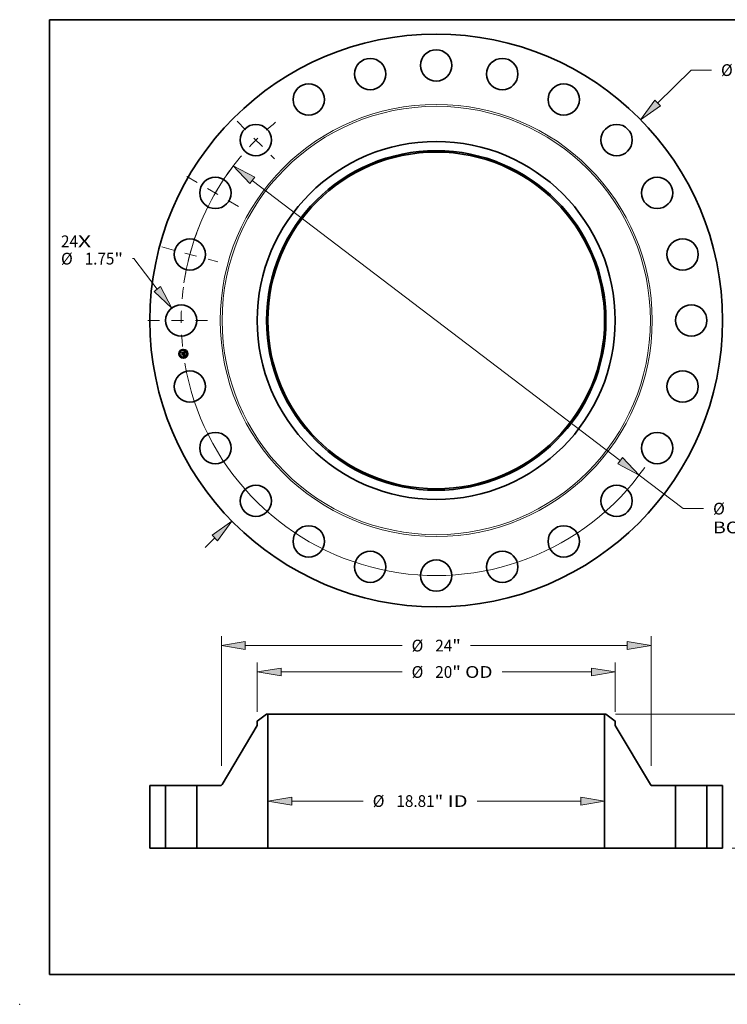
# Model space of a CAD drawing. Extents: x 0 to 10.8, y 0 to 8.2.
# Drawn here: x 0 to 5.9, y 0 to 8.2 of the extents above; entities that cross this region are included whole.
import ezdxf
from ezdxf.enums import TextEntityAlignment as Align

# ---------------------------------------------------------------- set-up
doc = ezdxf.new("R2010")
doc.units = 0
doc.header["$MEASUREMENT"] = 0
doc.linetypes.add('DASHDOT', pattern=[18.5, 12, -3, 0.5, -3])
doc.layers.get('0').update_dxf_attribs({"lineweight": 13})
doc.layers.add('1', color=7, linetype='Continuous', lineweight=13)
doc.styles.get("Standard").update_dxf_attribs({"font": 'isocp.shx'})

# ---------------------------------------------------------------- blocks, each defined once
blk = doc.blocks.new('BLOCK7')
at = {"color": 7, "lineweight": 13, "ltscale": 0.03937}
for s, height, p, p2 in [('24', 0.656168, (-20.96369, 4.09433), (-20.01547, 4.09433)), ('X', 0.65617, (-20.01547, 4.09433), (-19.28629, 4.09433))]:
    blk.add_text(s, height=height, dxfattribs=at).set_placement(p, p2, align=Align.FIT)
blk = doc.blocks.new('BLOCK8')
at = {"color": 7, "lineweight": 13, "ltscale": 0.03937}
for p, q in [((12.368172, 12.143809), (14.243394, 13.985013)), ((14.243394, 13.985013), (15.376727, 13.985013))]:
    blk.add_line(p, q, dxfattribs=at)
at = {"color": 7, "lineweight": 13, "ltscale": 0.019161}
blk.add_line((-12.915053, -12.680769), (-12.368172, -12.143809), dxfattribs=at)
at = {"color": 7, "lineweight": 13, "ltscale": 0.03937}
for points in [[(12.212485, 12.302373), (11.416787, 11.209682), (12.52386, 11.985245)], [(-12.212485, -12.302373), (-11.416787, -11.209682), (-12.52386, -11.985245)]]:
    blk.add_lwpolyline(points, close=True, dxfattribs=at)
for points in [[(12.212485, 12.302373), (11.416787, 11.209682), (12.212485, 12.302373), (12.52386, 11.985245)], [(-12.212485, -12.302373), (-11.416787, -11.209682), (-12.212485, -12.302373), (-12.52386, -11.985245)]]:
    blk.add_solid(points, dxfattribs=at)
for s, p, p2 in [('%%c', (15.910059, 13.656929), (16.566228, 13.656929)), ('32', (17.232895, 13.656929), (18.181115, 13.656929)), ('"', (18.181114, 13.656929), (18.662304, 13.656929))]:
    blk.add_text(s, height=0.656168, dxfattribs=at).set_placement(p, p2, align=Align.FIT)
blk = doc.blocks.new('BLOCK9')
at = {"color": 7, "lineweight": 13, "ltscale": 0.001999}
blk.add_line((-16.886992, 3.452582), (-16.966948, 3.452582), dxfattribs=at)
at = {"color": 7, "lineweight": 13, "ltscale": 0.03937}
blk.add_line((-15.590408, 1.754981), (-16.886992, 3.452582), dxfattribs=at)
blk.add_lwpolyline([(-15.767009, 1.620098), (-14.78111, 0.695376), (-15.413808, 1.889864)], close=True, dxfattribs=at)
blk.add_solid([(-15.767009, 1.620098), (-14.78111, 0.695376), (-15.767009, 1.620098), (-15.413808, 1.889864)], dxfattribs=at)
for s, p, p2 in [('%%c', (-20.96369, 3.124498), (-20.307523, 3.124498)), ('1.75', (-19.640856, 3.124498), (-17.981471, 3.124498)), ('"', (-17.981471, 3.124498), (-17.500281, 3.124498))]:
    blk.add_text(s, height=0.656168, dxfattribs=at).set_placement(p, p2, align=Align.FIT)
blk = doc.blocks.new('BLOCK10')
at = {"color": 7, "lineweight": 13, "ltscale": 0.03937}
for p, q in [((-10.275395, 7.826686), (10.275395, -7.826687)), ((11.336064, -8.63459), (13.801404, -10.51242)), ((13.801404, -10.51242), (14.934738, -10.51242))]:
    blk.add_line(p, q, dxfattribs=at)
for points in [[(-10.140745, 8.003464), (-11.336064, 8.63459), (-10.410046, 7.649909)], [(10.140745, -8.003464), (11.336064, -8.63459), (10.410046, -7.649909)]]:
    blk.add_lwpolyline(points, close=True, dxfattribs=at)
for start, end in [(140.593133, 170.374329), (189.625685, 324.8144)]:
    blk.add_arc((0, 0), 14.25, start, end, dxfattribs=at)
for points in [[(-10.140745, 8.003464), (-11.336064, 8.63459), (-10.140745, 8.003464), (-10.410046, 7.649909)], [(10.140745, -8.003464), (11.336064, -8.63459), (10.140745, -8.003464), (10.410046, -7.649909)]]:
    blk.add_solid(points, dxfattribs=at)
for s, p, p2 in [('%%c', (15.468071, -10.840505), (16.12424, -10.840505)), ('28.5', (16.790905, -10.840505), (18.45029, -10.840505)), ('"', (18.45029, -10.840505), (18.93148, -10.840505)), ('BOLT CIRCLE', (15.46807, -11.890373), (22.056301, -11.890373))]:
    blk.add_text(s, height=0.656168, dxfattribs=at).set_placement(p, p2, align=Align.FIT)
blk = doc.blocks.new('BLOCK11')
at = {"color": 7, "linetype": 'DASHDOT', "lineweight": 13, "ltscale": 0.03937}
blk.add_line((-16.119058, 0), (-12.380942, 0), dxfattribs=at)
blk.add_arc((0, 0), 14.25, 172.484966, 187.515034, dxfattribs=at)
blk = doc.blocks.new('BLOCK12')
at = {"color": 7, "linetype": 'DASHDOT', "lineweight": 13, "ltscale": 0.03937}
blk.add_line((-15.324324, 4.10614), (-12.204562, 3.270203), dxfattribs=at)
blk.add_arc((0, 0), 14.25, 158.506848, 171.493155, dxfattribs=at)
blk = doc.blocks.new('BLOCK13')
at = {"color": 7, "linetype": 'DASHDOT', "lineweight": 13, "ltscale": 0.03937}
blk.add_line((-13.927704, 8.041164), (-10.75402, 6.208837), dxfattribs=at)
blk.add_arc((0, 0), 14.25, 142.632655, 157.36734, dxfattribs=at)
blk = doc.blocks.new('BLOCK14')
at = {"color": 7, "linetype": 'DASHDOT', "lineweight": 13, "ltscale": 0.03937}
blk.add_line((-11.124931, 11.124931), (-9.027612, 9.027612), dxfattribs=at)
blk.add_arc((0, 0), 14.25, 129.037109, 140.962892, dxfattribs=at)
blk = doc.blocks.new('BLOCK15')
at = {"color": 7, "lineweight": 13, "ltscale": 0.03937}
for p, q in [((-8.072685, 2.637874), (-4.081426, 2.637874)), ((2.286299, 2.637874), (8.072685, 2.637874))]:
    blk.add_line(p, q, dxfattribs=at)
for points in [[(-8.072685, 2.860093), (-9.406, 2.637874), (-8.072685, 2.415656)], [(8.072685, 2.415656), (9.406, 2.637874), (8.072685, 2.860093)]]:
    blk.add_lwpolyline(points, close=True, dxfattribs=at)
for points in [[(-8.072685, 2.860093), (-9.406, 2.637874), (-8.072685, 2.860093), (-8.072685, 2.415656)], [(8.072685, 2.415656), (9.406, 2.637874), (8.072685, 2.415656), (8.072685, 2.860093)]]:
    blk.add_solid(points, dxfattribs=at)
for s, p, p2 in [('%%c', (-3.548093, 2.30979), (-2.891925, 2.30979)), ('18.81', (-2.225258, 2.30979), (-0.091764, 2.30979)), ('"', (-0.091764, 2.30979), (0.389426, 2.30979)), (' ID', (0.389426, 2.30979), (1.752965, 2.30979))]:
    blk.add_text(s, height=0.656168, dxfattribs=at).set_placement(p, p2, align=Align.FIT)
blk = doc.blocks.new('BLOCK16')
at = {"color": 7, "lineweight": 13, "ltscale": 0.03937}
for p, q in [((-10, 7.629562), (-10, 10.374083)), ((10, 7.629562), (10, 10.374083)), ((-8.666685, 9.849149), (-1.909455, 9.849149)), ((3.679781, 9.849149), (8.666685, 9.849149))]:
    blk.add_line(p, q, dxfattribs=at)
for points in [[(-8.666685, 10.071368), (-10, 9.849149), (-8.666685, 9.62693)], [(8.666685, 9.62693), (10, 9.849149), (8.666685, 10.071368)]]:
    blk.add_lwpolyline(points, close=True, dxfattribs=at)
for points in [[(-8.666685, 10.071368), (-10, 9.849149), (-8.666685, 10.071368), (-8.666685, 9.62693)], [(8.666685, 9.62693), (10, 9.849149), (8.666685, 9.62693), (8.666685, 10.071368)]]:
    blk.add_solid(points, dxfattribs=at)
for s, p, p2 in [('%%c', (-1.376122, 9.521066), (-0.719954, 9.521066)), ('20', (-0.053287, 9.521066), (0.894932, 9.521066)), ('"', (0.894932, 9.521066), (1.376122, 9.521066)), (' OD', (1.376122, 9.521066), (3.146448, 9.521066))]:
    blk.add_text(s, height=0.656168, dxfattribs=at).set_placement(p, p2, align=Align.FIT)
blk = doc.blocks.new('BLOCK17')
at = {"color": 7, "lineweight": 13, "ltscale": 0.03937}
for p, q in [((-12, 4.601966), (-12, 11.847776)), ((12, 4.601966), (12, 11.847776)), ((-10.666685, 11.322842), (-1.909455, 11.322842)), ((1.909455, 11.322842), (10.666685, 11.322842))]:
    blk.add_line(p, q, dxfattribs=at)
for points in [[(-10.666685, 11.545061), (-12, 11.322842), (-10.666685, 11.100624)], [(10.666685, 11.100624), (12, 11.322842), (10.666685, 11.545061)]]:
    blk.add_lwpolyline(points, close=True, dxfattribs=at)
for points in [[(-10.666685, 11.545061), (-12, 11.322842), (-10.666685, 11.545061), (-10.666685, 11.100624)], [(10.666685, 11.100624), (12, 11.322842), (10.666685, 11.100624), (10.666685, 11.545061)]]:
    blk.add_solid(points, dxfattribs=at)
for s, p, p2 in [('%%c', (-1.376122, 10.994758), (-0.719954, 10.994758)), ('24', (-0.053287, 10.994758), (0.894932, 10.994758)), ('"', (0.894932, 10.994758), (1.376122, 10.994758))]:
    blk.add_text(s, height=0.656168, dxfattribs=at).set_placement(p, p2, align=Align.FIT)
blk = doc.blocks.new('BLOCK19')
at = {"color": 7, "lineweight": 13, "ltscale": 0.03937}
for p, q in [((10.009674, 7.5), (23.385385, 7.5)), ((22.860451, 4.611417), (22.860451, 6.166685)), ((22.860451, 1.333315), (22.860451, 2.888583)), ((16.524935, 0), (23.385385, 0))]:
    blk.add_line(p, q, dxfattribs=at)
for points in [[(23.082669, 6.166685), (22.860451, 7.5), (22.638233, 6.166685)], [(22.638233, 1.333315), (22.860451, 0), (23.082669, 1.333315)]]:
    blk.add_lwpolyline(points, close=True, dxfattribs=at)
for points in [[(23.082669, 6.166685), (22.860451, 7.5), (23.082669, 6.166685), (22.638233, 6.166685)], [(22.638233, 1.333315), (22.860451, 0), (22.638233, 1.333315), (23.082669, 1.333315)]]:
    blk.add_solid(points, dxfattribs=at)
for s, p, p2 in [('7.5', (22.02722, 3.421916), (23.212494, 3.421916)), ('"', (23.212494, 3.421916), (23.693682, 3.421916))]:
    blk.add_text(s, height=0.656168, dxfattribs=at).set_placement(p, p2, align=Align.FIT)
blk = doc.blocks.new('BLOCK20')
at = {"color": 7, "lineweight": 5, "ltscale": 0.03937}
for p, q in [((-16, 0), (-16, 3.5)), ((-16, 3.5), (-15.125, 3.5)), ((-15.125, 3.5), (-15.125, 0)), ((-15.125, 0), (-16, 0))]:
    blk.add_line(p, q, dxfattribs=at)
blk = doc.blocks.new('BLOCK21')
at = {"color": 7, "lineweight": 5, "ltscale": 0.016237}
blk.add_line((-10, 7.104627), (-9.48474, 7.5), dxfattribs=at)
at = {"color": 7, "lineweight": 5, "ltscale": 0.001969}
blk.add_line((-9.48474, 7.5), (-9.406, 7.5), dxfattribs=at)
at = {"color": 7, "lineweight": 5, "ltscale": 0.03937}
for p, q in [((-9.406, 7.5), (-9.406, 0)), ((-11.965125, 3.558735), (-10, 6.868407)), ((-13.375, 0), (-13.375, 3.5)), ((-13.375, 3.5), (-12.068308, 3.5)), ((-9.406, 0), (-13.375, 0))]:
    blk.add_line(p, q, dxfattribs=at)
at = {"color": 7, "lineweight": 5, "ltscale": 0.005906}
blk.add_line((-10, 6.868407), (-10, 7.104627), dxfattribs=at)
at = {"color": 7, "lineweight": 5, "ltscale": 0.000163}
for p, q in [((-12.068308, 3.5), (-12.061775, 3.500178)), ((-12.061775, 3.500178), (-12.05526, 3.500711)), ((-12.05526, 3.500711), (-12.048786, 3.501599)), ((-12.048786, 3.501599), (-12.042367, 3.502837)), ((-12.042367, 3.502837), (-12.036027, 3.504424)), ((-12.036027, 3.504424), (-12.029782, 3.506353)), ((-12.029782, 3.506353), (-12.023652, 3.508619)), ((-12.023652, 3.508619), (-12.017654, 3.511215)), ((-12.017654, 3.511215), (-12.011806, 3.514135)), ((-12.011806, 3.514135), (-12.006126, 3.517368)), ((-12.006126, 3.517368), (-12.00063, 3.520906)), ((-12.00063, 3.520906), (-11.995335, 3.524737)), ((-11.995335, 3.524737), (-11.990257, 3.528852)), ((-11.990257, 3.528852), (-11.98541, 3.533237)), ((-11.98541, 3.533237), (-11.980809, 3.537879)), ((-11.980809, 3.537879), (-11.976467, 3.542765)), ((-11.976467, 3.542765), (-11.972399, 3.547879)), ((-11.972399, 3.547879), (-11.968614, 3.553208)), ((-11.968614, 3.553208), (-11.965125, 3.558735))]:
    blk.add_line(p, q, dxfattribs=at)
blk = doc.blocks.new('BLOCK22')
at = {"color": 7, "lineweight": 5, "ltscale": 0.03937}
for p, q in [((9.406, 0), (9.406, 7.5)), ((10, 6.868407), (11.965125, 3.558735)), ((12.068308, 3.5), (13.375, 3.5)), ((13.375, 3.5), (13.375, 0)), ((13.375, 0), (9.406, 0))]:
    blk.add_line(p, q, dxfattribs=at)
at = {"color": 7, "lineweight": 5, "ltscale": 0.001969}
blk.add_line((9.406, 7.5), (9.48474, 7.5), dxfattribs=at)
at = {"color": 7, "lineweight": 5, "ltscale": 0.016237}
blk.add_line((9.48474, 7.5), (10, 7.104627), dxfattribs=at)
at = {"color": 7, "lineweight": 5, "ltscale": 0.005906}
blk.add_line((10, 7.104627), (10, 6.868407), dxfattribs=at)
at = {"color": 7, "lineweight": 5, "ltscale": 0.000163}
for p, q in [((11.965125, 3.558735), (11.968614, 3.553208)), ((11.968614, 3.553208), (11.972399, 3.547879)), ((11.972399, 3.547879), (11.976467, 3.542765)), ((11.976467, 3.542765), (11.980809, 3.537879)), ((11.980809, 3.537879), (11.98541, 3.533237)), ((11.98541, 3.533237), (11.990257, 3.528852)), ((11.990257, 3.528852), (11.995335, 3.524737)), ((11.995335, 3.524737), (12.00063, 3.520906)), ((12.00063, 3.520906), (12.006126, 3.517368)), ((12.006126, 3.517368), (12.011806, 3.514135)), ((12.011806, 3.514135), (12.017654, 3.511215)), ((12.017654, 3.511215), (12.023652, 3.508619)), ((12.023652, 3.508619), (12.029782, 3.506353)), ((12.029782, 3.506353), (12.036027, 3.504424)), ((12.036027, 3.504424), (12.042367, 3.502837)), ((12.042367, 3.502837), (12.048786, 3.501599)), ((12.048786, 3.501599), (12.05526, 3.500711)), ((12.05526, 3.500711), (12.061775, 3.500178)), ((12.061775, 3.500178), (12.068308, 3.5))]:
    blk.add_line(p, q, dxfattribs=at)
blk = doc.blocks.new('BLOCK23')
at = {"color": 7, "lineweight": 5, "ltscale": 0.03937}
for p, q in [((15.125, 3.5), (16, 3.5)), ((15.125, 0), (15.125, 3.5)), ((16, 3.5), (16, 0)), ((16, 0), (15.125, 0))]:
    blk.add_line(p, q, dxfattribs=at)

msp = doc.modelspace()

# ---------------------------------------------------------------- linework, layer by layer
at = {"color": 7, "lineweight": 35, "ltscale": 1.4e-05}
for p, q in [((1.359036, 5.461924), (1.359422, 5.462351)), ((1.375267, 5.468528), (1.375675, 5.468927)), ((1.37749, 5.469913), (1.377965, 5.470201)), ((1.377965, 5.470201), (1.378448, 5.470505)), ((1.37891, 5.452775), (1.379464, 5.452612)), ((1.379732, 5.452011), (1.379213, 5.452182)), ((1.379464, 5.452612), (1.379978, 5.452445)), ((1.380143, 5.435174), (1.380671, 5.435032)), ((1.380671, 5.435032), (1.381202, 5.434855)), ((1.381397, 5.434275), (1.380873, 5.434484)), ((1.381202, 5.434855), (1.381737, 5.434643)), ((1.381955, 5.440322), (1.38194, 5.439777))]:
    msp.add_line(p, q, dxfattribs=at)
at = {"color": 7, "lineweight": 35, "ltscale": 0.000207}
msp.add_line((1.360118, 5.453704), (1.359036, 5.461924), dxfattribs=at)
at = {"color": 7, "lineweight": 35, "ltscale": 0.000194}
msp.add_line((1.359422, 5.462351), (1.360436, 5.454646), dxfattribs=at)
at = {"color": 7, "lineweight": 35, "ltscale": 0.0001}
msp.add_line((1.362805, 5.45666), (1.360118, 5.453704), dxfattribs=at)
at = {"color": 7, "lineweight": 35, "ltscale": 0.000185}
msp.add_line((1.361181, 5.455824), (1.360213, 5.463175), dxfattribs=at)
at = {"color": 7, "lineweight": 35, "ltscale": 7.4e-05}
for p, q in [((1.360213, 5.463175), (1.362392, 5.461171)), ((1.365227, 5.442988), (1.363408, 5.440653))]:
    msp.add_line(p, q, dxfattribs=at)
at = {"color": 7, "lineweight": 35, "ltscale": 8.2e-05}
for p, q in [((1.360436, 5.454646), (1.362613, 5.457126)), ((1.372547, 5.442953), (1.372972, 5.43972))]:
    msp.add_line(p, q, dxfattribs=at)
at = {"color": 7, "lineweight": 35, "ltscale": 1.5e-05}
for p, q in [((1.360921, 5.447608), (1.361302, 5.448067)), ((1.378656, 5.452349), (1.378062, 5.452514)), ((1.378314, 5.452935), (1.37891, 5.452775)), ((1.378448, 5.470505), (1.378939, 5.470826)), ((1.379213, 5.452182), (1.378656, 5.452349)), ((1.378939, 5.470826), (1.379439, 5.471163)), ((1.379439, 5.471163), (1.379946, 5.471517)), ((1.382276, 5.444627), (1.382213, 5.445224)), ((1.381934, 5.434034), (1.381397, 5.434275)), ((1.381737, 5.434643), (1.382274, 5.434397)), ((1.381929, 5.440911), (1.381955, 5.440322)), ((1.382484, 5.43376), (1.381934, 5.434034)), ((1.382274, 5.434397), (1.382814, 5.434116))]:
    msp.add_line(p, q, dxfattribs=at)
at = {"color": 7, "lineweight": 35, "ltscale": 0.000235}
msp.add_line((1.362147, 5.438295), (1.360921, 5.447608), dxfattribs=at)
at = {"color": 7, "lineweight": 35, "ltscale": 6.5e-05}
msp.add_line((1.362685, 5.457953), (1.361181, 5.455824), dxfattribs=at)
at = {"color": 7, "lineweight": 35, "ltscale": 0.000222}
msp.add_line((1.361302, 5.448067), (1.362463, 5.439253), dxfattribs=at)
at = {"color": 7, "lineweight": 35, "ltscale": 0.000199}
msp.add_line((1.363408, 5.440653), (1.362368, 5.448551), dxfattribs=at)
at = {"color": 7, "lineweight": 35, "ltscale": 8.5e-05}
msp.add_line((1.362368, 5.448551), (1.364804, 5.446205), dxfattribs=at)
at = {"color": 7, "lineweight": 35, "ltscale": 0.000404}
msp.add_line((1.362392, 5.461171), (1.378396, 5.463278), dxfattribs=at)
at = {"color": 7, "lineweight": 35, "ltscale": 0.000423}
msp.add_line((1.362613, 5.457126), (1.379374, 5.459332), dxfattribs=at)
at = {"color": 7, "lineweight": 35, "ltscale": 0.00044}
msp.add_line((1.380146, 5.460056), (1.362685, 5.457953), dxfattribs=at)
at = {"color": 7, "lineweight": 35, "ltscale": 0.000408}
msp.add_line((1.378983, 5.458774), (1.362805, 5.45666), dxfattribs=at)
at = {"color": 7, "lineweight": 35, "ltscale": 0.000174}
for p, q in [((1.364804, 5.446205), (1.37172, 5.447115)), ((1.372165, 5.442494), (1.365281, 5.441587))]:
    msp.add_line(p, q, dxfattribs=at)
at = {"color": 7, "lineweight": 35, "ltscale": 1.1e-05}
for p, q in [((1.370502, 5.449164), (1.370799, 5.449514)), ((1.371559, 5.450334), (1.371979, 5.450224)), ((1.373801, 5.448732), (1.373988, 5.448344)), ((1.373988, 5.448344), (1.374142, 5.447917)), ((1.374899, 5.46722), (1.374844, 5.467638)), ((1.37676, 5.452835), (1.37685, 5.453273)), ((1.377415, 5.467142), (1.377757, 5.466859)), ((1.381064, 5.451485), (1.380658, 5.451663)), ((1.380884, 5.452099), (1.381275, 5.451921)), ((1.380258, 5.436362), (1.380622, 5.436625)), ((1.380622, 5.436625), (1.380954, 5.436884)), ((1.380698, 5.437219), (1.380939, 5.437577)), ((1.381494, 5.439066), (1.381535, 5.439489)), ((1.381788, 5.438823), (1.381651, 5.438412)), ((1.381674, 5.442848), (1.38174, 5.442424)), ((1.38174, 5.442424), (1.381803, 5.44199)), ((1.381803, 5.44199), (1.381863, 5.441545)), ((1.382603, 5.435309), (1.382202, 5.435448)), ((1.382698, 5.441219), (1.382658, 5.441671)), ((1.382721, 5.440793), (1.382698, 5.441219))]:
    msp.add_line(p, q, dxfattribs=at)
at = {"color": 7, "lineweight": 35, "ltscale": 7e-06}
for p, q in [((1.370704, 5.448998), (1.370502, 5.449164)), ((1.370799, 5.449514), (1.37102, 5.449347)), ((1.37102, 5.449347), (1.371222, 5.449165)), ((1.371222, 5.449165), (1.371405, 5.448968)), ((1.371316, 5.450187), (1.371559, 5.450334)), ((1.371405, 5.448968), (1.371569, 5.448757)), ((1.371569, 5.448757), (1.371714, 5.44853)), ((1.371714, 5.44853), (1.37184, 5.448288)), ((1.37184, 5.448288), (1.371947, 5.448032)), ((1.371947, 5.448032), (1.372035, 5.44776)), ((1.372222, 5.449351), (1.372031, 5.449577)), ((1.372035, 5.44776), (1.372105, 5.447474)), ((1.37239, 5.449114), (1.372222, 5.449351)), ((1.372535, 5.448865), (1.37239, 5.449114)), ((1.372656, 5.448606), (1.372535, 5.448865)), ((1.372754, 5.448335), (1.372656, 5.448606)), ((1.372828, 5.448052), (1.372754, 5.448335)), ((1.372879, 5.447759), (1.372828, 5.448052)), ((1.375812, 5.467209), (1.375526, 5.467226)), ((1.376079, 5.467177), (1.375812, 5.467209)), ((1.376199, 5.467571), (1.376484, 5.467516)), ((1.376484, 5.467516), (1.376749, 5.467446)), ((1.377314, 5.468379), (1.377026, 5.468453)), ((1.377581, 5.468286), (1.377314, 5.468379)), ((1.377827, 5.468174), (1.377581, 5.468286)), ((1.378052, 5.468042), (1.377827, 5.468174)), ((1.378084, 5.465322), (1.378004, 5.465581)), ((1.378154, 5.465043), (1.378084, 5.465322)), ((1.378173, 5.466269), (1.378288, 5.466027)), ((1.378288, 5.466027), (1.378391, 5.465763)), ((1.378669, 5.453711), (1.378383, 5.453778)), ((1.378614, 5.467517), (1.378442, 5.467717)), ((1.378772, 5.467293), (1.378614, 5.467517)), ((1.378945, 5.453642), (1.378669, 5.453711)), ((1.378689, 5.455086), (1.378809, 5.455358)), ((1.378917, 5.467043), (1.378772, 5.467293)), ((1.378809, 5.455358), (1.378912, 5.455636)), ((1.378902, 5.454837), (1.379151, 5.455001)), ((1.378912, 5.455636), (1.378997, 5.45592)), ((1.379211, 5.45357), (1.378945, 5.453642)), ((1.378997, 5.45592), (1.379065, 5.456211)), ((1.37925, 5.455595), (1.379058, 5.455377)), ((1.379151, 5.455001), (1.379376, 5.45517)), ((1.379467, 5.453495), (1.379211, 5.45357)), ((1.379401, 5.455831), (1.37925, 5.455595)), ((1.379376, 5.45517), (1.379577, 5.455343)), ((1.379508, 5.456087), (1.379401, 5.455831)), ((1.379575, 5.456367), (1.379508, 5.456087)), ((1.379542, 5.458162), (1.379572, 5.457876)), ((1.379572, 5.457876), (1.379595, 5.457608)), ((1.380207, 5.459769), (1.380146, 5.460056)), ((1.380264, 5.459482), (1.380207, 5.459769)), ((1.380314, 5.459194), (1.380264, 5.459482)), ((1.38036, 5.458906), (1.380314, 5.459194)), ((1.380401, 5.458616), (1.38036, 5.458906)), ((1.380383, 5.456787), (1.380427, 5.457051)), ((1.380427, 5.457051), (1.380455, 5.457331)), ((1.380455, 5.457331), (1.380466, 5.457628)), ((1.382644, 5.452268), (1.382399, 5.452358)), ((1.381459, 5.435675), (1.381173, 5.435755)), ((1.381384, 5.441956), (1.381342, 5.442246)), ((1.381726, 5.435597), (1.381459, 5.435675)), ((1.381538, 5.440269), (1.381523, 5.440567)), ((1.381545, 5.439989), (1.381538, 5.440269)), ((1.381976, 5.437872), (1.382155, 5.438108)), ((1.382155, 5.438108), (1.382302, 5.438339)), ((1.382512, 5.438804), (1.382588, 5.439069)), ((1.382588, 5.439069), (1.382648, 5.43936)), ((1.383979, 5.434671), (1.383746, 5.434791)), ((1.384224, 5.434541), (1.383979, 5.434671)), ((1.384482, 5.434401), (1.384224, 5.434541))]:
    msp.add_line(p, q, dxfattribs=at)
at = {"color": 7, "lineweight": 35, "ltscale": 6e-06}
for p, q in [((1.370888, 5.448823), (1.370704, 5.448998)), ((1.371055, 5.448639), (1.370888, 5.448823)), ((1.371204, 5.448447), (1.371055, 5.448639)), ((1.371334, 5.448247), (1.371204, 5.448447)), ((1.371447, 5.448038), (1.371334, 5.448247)), ((1.371542, 5.44782), (1.371447, 5.448038)), ((1.37162, 5.447593), (1.371542, 5.44782)), ((1.371679, 5.447359), (1.37162, 5.447593)), ((1.37172, 5.447115), (1.371679, 5.447359)), ((1.3729, 5.447514), (1.372879, 5.447759)), ((1.372911, 5.447272), (1.3729, 5.447514)), ((1.376328, 5.467131), (1.376079, 5.467177)), ((1.376749, 5.467446), (1.376992, 5.46736)), ((1.376992, 5.46736), (1.377214, 5.467258)), ((1.377214, 5.467258), (1.377415, 5.467142)), ((1.377811, 5.466035), (1.377699, 5.466231)), ((1.377757, 5.466859), (1.377908, 5.466685)), ((1.377913, 5.465818), (1.377811, 5.466035)), ((1.377908, 5.466685), (1.378047, 5.466488)), ((1.378004, 5.465581), (1.377913, 5.465818)), ((1.378047, 5.466488), (1.378173, 5.466269)), ((1.378256, 5.467891), (1.378052, 5.468042)), ((1.378442, 5.467717), (1.378256, 5.467891)), ((1.379035, 5.45854), (1.378983, 5.458774)), ((1.379079, 5.458311), (1.379035, 5.45854)), ((1.379113, 5.458087), (1.379079, 5.458311)), ((1.379713, 5.453417), (1.379467, 5.453495)), ((1.379577, 5.455343), (1.379755, 5.455522)), ((1.379595, 5.457608), (1.37961, 5.457358)), ((1.37961, 5.457358), (1.379618, 5.457124)), ((1.379949, 5.453336), (1.379713, 5.453417)), ((1.379755, 5.455522), (1.379909, 5.455705)), ((1.379909, 5.455705), (1.38004, 5.455893)), ((1.380175, 5.453252), (1.379949, 5.453336)), ((1.38004, 5.455893), (1.38015, 5.456092)), ((1.38015, 5.456092), (1.380244, 5.456307)), ((1.380244, 5.456307), (1.380322, 5.456539)), ((1.380322, 5.456539), (1.380383, 5.456787)), ((1.381535, 5.439489), (1.381544, 5.43973)), ((1.381544, 5.43973), (1.381545, 5.439989)), ((1.381973, 5.435521), (1.381726, 5.435597)), ((1.382202, 5.435448), (1.381973, 5.435521)), ((1.382302, 5.438339), (1.382419, 5.438566)), ((1.382419, 5.438566), (1.382512, 5.438804)), ((1.383527, 5.434901), (1.383319, 5.435001)), ((1.383746, 5.434791), (1.383527, 5.434901))]:
    msp.add_line(p, q, dxfattribs=at)
at = {"color": 7, "lineweight": 35, "ltscale": 8e-06}
for p, q in [((1.371578, 5.449995), (1.371316, 5.450187)), ((1.371816, 5.449792), (1.371578, 5.449995)), ((1.372031, 5.449577), (1.371816, 5.449792)), ((1.372105, 5.447474), (1.372155, 5.447172)), ((1.375222, 5.46723), (1.374899, 5.46722)), ((1.375526, 5.467226), (1.375222, 5.46723)), ((1.375564, 5.467635), (1.375892, 5.467611)), ((1.375892, 5.467611), (1.376199, 5.467571)), ((1.376716, 5.468507), (1.376386, 5.468541)), ((1.377026, 5.468453), (1.376716, 5.468507)), ((1.37778, 5.453901), (1.377463, 5.453959)), ((1.378086, 5.453841), (1.37778, 5.453901)), ((1.378383, 5.453778), (1.378086, 5.453841)), ((1.378213, 5.464743), (1.378154, 5.465043)), ((1.378262, 5.464422), (1.378213, 5.464743)), ((1.378335, 5.454525), (1.37863, 5.454679)), ((1.378391, 5.465763), (1.378481, 5.465475)), ((1.378481, 5.465475), (1.37856, 5.465165)), ((1.37856, 5.465165), (1.378626, 5.464833)), ((1.37863, 5.454679), (1.378902, 5.454837)), ((1.379058, 5.455377), (1.378823, 5.455178)), ((1.379048, 5.466768), (1.378917, 5.467043)), ((1.379165, 5.466467), (1.379048, 5.466768)), ((1.379065, 5.456211), (1.379116, 5.456508)), ((1.379148, 5.457759), (1.379113, 5.458087)), ((1.379116, 5.456508), (1.37915, 5.456811)), ((1.379165, 5.457436), (1.379148, 5.457759)), ((1.37915, 5.456811), (1.379166, 5.457121)), ((1.379166, 5.457121), (1.379165, 5.457436)), ((1.379529, 5.46471), (1.379494, 5.46501)), ((1.379505, 5.458466), (1.379542, 5.458162)), ((1.379558, 5.464403), (1.379529, 5.46471)), ((1.37958, 5.464088), (1.379558, 5.464403)), ((1.379595, 5.463766), (1.37958, 5.464088)), ((1.379603, 5.463437), (1.379595, 5.463766)), ((1.380461, 5.457941), (1.380439, 5.458271)), ((1.380466, 5.457628), (1.380461, 5.457941)), ((1.380869, 5.435837), (1.380545, 5.435921)), ((1.381173, 5.435755), (1.380869, 5.435837)), ((1.381342, 5.442246), (1.381291, 5.442562)), ((1.3815, 5.440886), (1.381469, 5.441223)), ((1.381523, 5.440567), (1.3815, 5.440886)), ((1.381767, 5.437632), (1.381976, 5.437872)), ((1.382648, 5.43936), (1.382691, 5.439678)), ((1.384753, 5.434252), (1.384482, 5.434401)), ((1.385037, 5.434092), (1.384753, 5.434252))]:
    msp.add_line(p, q, dxfattribs=at)
at = {"color": 7, "lineweight": 35, "ltscale": 1e-05}
for p, q in [((1.371979, 5.450224), (1.372366, 5.450075)), ((1.372366, 5.450075), (1.37272, 5.449886)), ((1.37272, 5.449886), (1.373041, 5.449657)), ((1.373041, 5.449657), (1.373328, 5.449389)), ((1.373328, 5.449389), (1.373581, 5.44908)), ((1.373581, 5.44908), (1.373801, 5.448732)), ((1.375661, 5.468552), (1.375267, 5.468528)), ((1.377143, 5.466809), (1.376772, 5.466998)), ((1.377444, 5.46656), (1.377143, 5.466809)), ((1.377699, 5.466231), (1.377444, 5.46656)), ((1.379432, 5.465412), (1.379357, 5.465789)), ((1.379494, 5.46501), (1.379432, 5.465412)), ((1.379618, 5.457124), (1.379611, 5.45671)), ((1.381433, 5.451305), (1.381064, 5.451485)), ((1.381275, 5.451921), (1.381626, 5.451739)), ((1.378913, 5.434987), (1.379094, 5.435355)), ((1.380939, 5.437577), (1.381139, 5.437941)), ((1.380954, 5.436884), (1.381256, 5.437138)), ((1.381158, 5.443272), (1.381076, 5.443667)), ((1.381139, 5.437941), (1.381298, 5.43831)), ((1.381474, 5.438047), (1.381256, 5.437726)), ((1.381298, 5.43831), (1.381416, 5.438685)), ((1.381416, 5.438685), (1.381494, 5.439066)), ((1.381651, 5.438412), (1.381474, 5.438047)), ((1.381535, 5.443662), (1.381606, 5.44326)), ((1.381606, 5.44326), (1.381674, 5.442848)), ((1.382728, 5.440395), (1.382721, 5.440793)), ((1.383319, 5.435001), (1.382944, 5.435172)), ((1.384452, 5.433066), (1.384217, 5.43274))]:
    msp.add_line(p, q, dxfattribs=at)
at = {"color": 7, "lineweight": 35, "ltscale": 1.9e-05}
msp.add_line((1.372155, 5.447172), (1.372911, 5.447272), dxfattribs=at)
at = {"color": 7, "lineweight": 35, "ltscale": 1.2e-05}
for p, q in [((1.374142, 5.447917), (1.374262, 5.44745)), ((1.375675, 5.468927), (1.376116, 5.469148)), ((1.376772, 5.466998), (1.376328, 5.467131)), ((1.380658, 5.451663), (1.380214, 5.451839)), ((1.380451, 5.452274), (1.380884, 5.452099)), ((1.381936, 5.451553), (1.381764, 5.451121)), ((1.370887, 5.436042), (1.371074, 5.436492)), ((1.378022, 5.437407), (1.377836, 5.436957)), ((1.379383, 5.434911), (1.378913, 5.434987)), ((1.379866, 5.434801), (1.379383, 5.434911)), ((1.379864, 5.436095), (1.380258, 5.436362)), ((1.381458, 5.444126), (1.381535, 5.443662)), ((1.381884, 5.439278), (1.381788, 5.438823)), ((1.382658, 5.441671), (1.382602, 5.44215))]:
    msp.add_line(p, q, dxfattribs=at)
at = {"color": 7, "lineweight": 35, "ltscale": 0.000171}
msp.add_line((1.374262, 5.44745), (1.38105, 5.448343), dxfattribs=at)
at = {"color": 7, "lineweight": 35, "ltscale": 0.00019}
msp.add_line((1.382213, 5.445224), (1.374685, 5.444233), dxfattribs=at)
at = {"color": 7, "lineweight": 35, "ltscale": 9e-06}
for p, q in [((1.374844, 5.467638), (1.375215, 5.467644)), ((1.375215, 5.467644), (1.375564, 5.467635)), ((1.376034, 5.468556), (1.375661, 5.468552)), ((1.376386, 5.468541), (1.376034, 5.468556)), ((1.377463, 5.453959), (1.377673, 5.454232)), ((1.377673, 5.454232), (1.378015, 5.454376)), ((1.378015, 5.454376), (1.378335, 5.454525)), ((1.378626, 5.464833), (1.37868, 5.464477)), ((1.379268, 5.46614), (1.379165, 5.466467)), ((1.379357, 5.465789), (1.379268, 5.46614)), ((1.379611, 5.45671), (1.379575, 5.456367)), ((1.380439, 5.458271), (1.380401, 5.458616)), ((1.381764, 5.451121), (1.381433, 5.451305)), ((1.381626, 5.451739), (1.381936, 5.451553)), ((1.380203, 5.436008), (1.379864, 5.436095)), ((1.380545, 5.435921), (1.380203, 5.436008)), ((1.380997, 5.43745), (1.380698, 5.437219)), ((1.381256, 5.437726), (1.380997, 5.43745)), ((1.381229, 5.442904), (1.381158, 5.443272)), ((1.381291, 5.442562), (1.381229, 5.442904)), ((1.381256, 5.437138), (1.381527, 5.437387)), ((1.38143, 5.44158), (1.381384, 5.441956)), ((1.381469, 5.441223), (1.38143, 5.44158)), ((1.381527, 5.437387), (1.381767, 5.437632)), ((1.382944, 5.435172), (1.382603, 5.435309)), ((1.382691, 5.439678), (1.382718, 5.440023)), ((1.382718, 5.440023), (1.382728, 5.440395))]:
    msp.add_line(p, q, dxfattribs=at)
at = {"color": 7, "lineweight": 35, "ltscale": 1.3e-05}
for p, q in [((1.376116, 5.469148), (1.376566, 5.469387)), ((1.376566, 5.469387), (1.377024, 5.469642)), ((1.377024, 5.469642), (1.37749, 5.469913)), ((1.380214, 5.451839), (1.379732, 5.452011)), ((1.379978, 5.452445), (1.380451, 5.452274)), ((1.379094, 5.435355), (1.379617, 5.435282)), ((1.379617, 5.435282), (1.380143, 5.435174)), ((1.380363, 5.434659), (1.379866, 5.434801)), ((1.380873, 5.434484), (1.380363, 5.434659)), ((1.38194, 5.439777), (1.381884, 5.439278))]:
    msp.add_line(p, q, dxfattribs=at)
at = {"color": 7, "lineweight": 35, "ltscale": 1.7e-05}
for p, q in [((1.37743, 5.452676), (1.37676, 5.452835)), ((1.383626, 5.433113), (1.383048, 5.433453)), ((1.384217, 5.43274), (1.383626, 5.433113)), ((1.383903, 5.43345), (1.384452, 5.433066))]:
    msp.add_line(p, q, dxfattribs=at)
at = {"color": 7, "lineweight": 35, "ltscale": 2.1e-05}
msp.add_line((1.37685, 5.453273), (1.377678, 5.453091), dxfattribs=at)
at = {"color": 7, "lineweight": 35, "ltscale": 1.6e-05}
for p, q in [((1.378062, 5.452514), (1.37743, 5.452676)), ((1.377678, 5.453091), (1.378314, 5.452935)), ((1.372972, 5.43972), (1.372599, 5.439196)), ((1.381863, 5.441545), (1.381929, 5.440911)), ((1.383048, 5.433453), (1.382484, 5.43376)), ((1.382814, 5.434116), (1.383357, 5.433801)), ((1.383357, 5.433801), (1.383903, 5.43345))]:
    msp.add_line(p, q, dxfattribs=at)
at = {"color": 7, "lineweight": 35, "ltscale": 2.9e-05}
msp.add_line((1.378396, 5.463278), (1.378262, 5.464422), dxfattribs=at)
at = {"color": 7, "lineweight": 35, "ltscale": 2.4e-05}
msp.add_line((1.37868, 5.464477), (1.378791, 5.46351), dxfattribs=at)
at = {"color": 7, "lineweight": 35, "ltscale": 4e-06}
msp.add_line((1.378823, 5.455178), (1.378689, 5.455086), dxfattribs=at)
at = {"color": 7, "lineweight": 35, "ltscale": 2e-05}
msp.add_line((1.378791, 5.46351), (1.379603, 5.463437), dxfattribs=at)
at = {"color": 7, "lineweight": 35, "ltscale": 2.2e-05}
msp.add_line((1.379374, 5.459332), (1.379505, 5.458466), dxfattribs=at)
at = {"color": 7, "lineweight": 35, "ltscale": 0.000486}
msp.add_line((1.379946, 5.471517), (1.382644, 5.452268), dxfattribs=at)
at = {"color": 7, "lineweight": 35, "ltscale": 6e-05}
msp.add_line((1.382399, 5.452358), (1.380175, 5.453252), dxfattribs=at)
at = {"color": 7, "lineweight": 35, "ltscale": 7.6e-05}
msp.add_line((1.38105, 5.448343), (1.382839, 5.450788), dxfattribs=at)
at = {"color": 7, "lineweight": 35, "ltscale": 0.000421}
msp.add_line((1.382839, 5.450788), (1.385037, 5.434092), dxfattribs=at)
at = {"color": 7, "lineweight": 35, "ltscale": 0.000114}
msp.add_line((1.365281, 5.441587), (1.362147, 5.438295), dxfattribs=at)
at = {"color": 7, "lineweight": 35, "ltscale": 9.3e-05}
for p, q in [((1.362463, 5.439253), (1.365035, 5.441964)), ((1.373819, 5.440372), (1.373334, 5.444055))]:
    msp.add_line(p, q, dxfattribs=at)
at = {"color": 7, "lineweight": 35, "ltscale": 0.000189}
msp.add_line((1.365035, 5.441964), (1.372547, 5.442953), dxfattribs=at)
at = {"color": 7, "lineweight": 35, "ltscale": 0.000204}
msp.add_line((1.373334, 5.444055), (1.365227, 5.442988), dxfattribs=at)
at = {"color": 7, "lineweight": 35, "ltscale": 0.000175}
for p, q in [((1.377836, 5.436957), (1.370887, 5.436042)), ((1.371074, 5.436492), (1.378022, 5.437407))]:
    msp.add_line(p, q, dxfattribs=at)
at = {"color": 7, "lineweight": 35, "ltscale": 9.6e-05}
msp.add_line((1.371505, 5.437318), (1.373819, 5.440372), dxfattribs=at)
at = {"color": 7, "lineweight": 35, "ltscale": 0.00017}
msp.add_line((1.378245, 5.438205), (1.371505, 5.437318), dxfattribs=at)
at = {"color": 7, "lineweight": 35, "ltscale": 8.3e-05}
msp.add_line((1.372599, 5.439196), (1.372165, 5.442494), dxfattribs=at)
at = {"color": 7, "lineweight": 35, "ltscale": 2.5e-05}
msp.add_line((1.374685, 5.444233), (1.374815, 5.443252), dxfattribs=at)
at = {"color": 7, "lineweight": 35, "ltscale": 0.000168}
msp.add_line((1.374815, 5.443252), (1.381458, 5.444126), dxfattribs=at)
at = {"color": 7, "lineweight": 35, "ltscale": 0.000157}
msp.add_line((1.381076, 5.443667), (1.374868, 5.44285), dxfattribs=at)
at = {"color": 7, "lineweight": 35, "ltscale": 6.1e-05}
msp.add_line((1.374868, 5.44285), (1.375187, 5.440421), dxfattribs=at)
at = {"color": 7, "lineweight": 35, "ltscale": 9.4e-05}
msp.add_line((1.375187, 5.440421), (1.378245, 5.438205), dxfattribs=at)
at = {"color": 7, "lineweight": 35, "ltscale": 3.9e-05}
msp.add_line((1.382465, 5.443064), (1.382276, 5.444627), dxfattribs=at)
at = {"color": 7, "lineweight": 35, "ltscale": 2.3e-05}
msp.add_line((1.382602, 5.44215), (1.382465, 5.443064), dxfattribs=at)
at = {"color": 7, "lineweight": 35, "ltscale": 0.002436}
for p, q in [((2.068134, 2.432164), (1.990845, 2.372858)), ((4.913556, 2.432164), (4.990845, 2.372858))]:
    msp.add_line(p, q, dxfattribs=at)
at = {"color": 7, "lineweight": 35, "ltscale": 0.000295}
for p, q in [((2.079945, 2.432164), (2.068134, 2.432164)), ((4.913556, 2.432164), (4.901745, 2.432164))]:
    msp.add_line(p, q, dxfattribs=at)
at = {"color": 7, "lineweight": 35, "ltscale": 0.03937}
for p, q in [((2.079945, 2.432164), (2.079945, 1.307164)), ((2.079945, 2.432164), (4.167266, 2.432164)), ((4.901745, 2.432164), (4.901745, 1.307164)), ((2.079945, 1.307164), (4.167266, 1.307164))]:
    msp.add_line(p, q, dxfattribs=at)
at = {"color": 7, "lineweight": 35, "ltscale": 0.018362}
for p, q in [((4.167266, 2.432164), (4.901745, 2.432164)), ((4.167266, 1.307164), (4.901745, 1.307164))]:
    msp.add_line(p, q, dxfattribs=at)
at = {"color": 7, "lineweight": 35, "ltscale": 0.014434}
for p, q in [((1.990845, 2.337425), (1.696076, 1.840974)), ((4.990845, 2.337425), (5.285614, 1.840974))]:
    msp.add_line(p, q, dxfattribs=at)
at = {"color": 7, "lineweight": 35, "ltscale": 0.000886}
for p, q in [((1.990845, 2.372858), (1.990845, 2.337425)), ((4.990845, 2.372858), (4.990845, 2.337425))]:
    msp.add_line(p, q, dxfattribs=at)
at = {"color": 7, "lineweight": 35, "ltscale": 0.013125}
for p, q in [((1.090845, 1.832164), (1.090845, 1.307164)), ((1.222095, 1.832164), (1.222095, 1.307164)), ((1.484595, 1.832164), (1.484595, 1.307164)), ((5.497095, 1.832164), (5.497095, 1.307164)), ((5.759595, 1.832164), (5.759595, 1.307164)), ((5.890845, 1.832164), (5.890845, 1.307164))]:
    msp.add_line(p, q, dxfattribs=at)
at = {"color": 7, "lineweight": 35, "ltscale": 0.003281}
for p, q in [((1.222095, 1.832164), (1.090845, 1.832164)), ((5.890845, 1.832164), (5.759595, 1.832164)), ((1.222095, 1.307164), (1.090845, 1.307164)), ((5.890845, 1.307164), (5.759595, 1.307164))]:
    msp.add_line(p, q, dxfattribs=at)
at = {"color": 7, "lineweight": 35, "ltscale": 0.000402}
for p, q in [((1.222095, 1.832164), (1.238162, 1.832164)), ((5.497095, 1.832164), (5.513162, 1.832164)), ((1.222095, 1.307164), (1.238162, 1.307164)), ((5.497095, 1.307164), (5.513162, 1.307164))]:
    msp.add_line(p, q, dxfattribs=at)
at = {"color": 7, "lineweight": 35, "ltscale": 0.006161}
for p, q in [((1.238162, 1.832164), (1.484595, 1.832164)), ((5.513162, 1.832164), (5.759595, 1.832164)), ((1.238162, 1.307164), (1.484595, 1.307164)), ((5.513162, 1.307164), (5.759595, 1.307164))]:
    msp.add_line(p, q, dxfattribs=at)
at = {"color": 7, "lineweight": 35, "ltscale": 0.0049}
for p, q in [((1.680599, 1.832164), (1.484595, 1.832164)), ((5.497095, 1.832164), (5.301091, 1.832164))]:
    msp.add_line(p, q, dxfattribs=at)
at = {"color": 7, "lineweight": 35, "ltscale": 0.014884}
for p, q in [((2.079945, 1.307164), (1.484595, 1.307164)), ((5.497095, 1.307164), (4.901745, 1.307164))]:
    msp.add_line(p, q, dxfattribs=at)
at = {"color": 7, "lineweight": 35, "ltscale": 0.03937}
for points in [[(1.680599, 1.832164, 0.264678), (1.696076, 1.840974)], [(5.285614, 1.840974, 0.264678), (5.301091, 1.832164)]]:
    msp.add_lwpolyline(points, format="xyb", dxfattribs=at)
for centre, radius in [((3.490845, 5.729829), 2.4), ((2.937619, 7.794496), 0.13125), ((3.490845, 7.867329), 0.13125), ((4.044071, 7.794496), 0.13125), ((2.422095, 7.580959), 0.13125), ((4.559595, 7.580959), 0.13125), ((1.979404, 7.24127), 0.13125), ((5.002286, 7.24127), 0.13125), ((3.490845, 5.729829), 1.5), ((3.490845, 5.729829), 1.422711), ((3.490845, 5.729829), 1.4109), ((1.639716, 6.798579), 0.13125), ((5.341974, 6.798579), 0.13125), ((1.426178, 6.283055), 0.13125), ((5.555511, 6.283055), 0.13125), ((1.353345, 5.729829), 0.13125), ((5.628345, 5.729829), 0.13125), ((1.371631, 5.450829), 0.037125), ((1.338728, 5.446498), 0.00225), ((1.371631, 5.450829), 0.02925), ((1.345302, 5.471033), 0.00225), ((1.3673, 5.483733), 0.00225), ((1.391835, 5.477159), 0.00225), ((1.404535, 5.455161), 0.00225), ((1.351428, 5.4245), 0.00225), ((1.375963, 5.417926), 0.00225), ((1.397961, 5.430626), 0.00225), ((1.426178, 5.176604), 0.13125), ((5.555511, 5.176604), 0.13125), ((1.639716, 4.661079), 0.13125), ((5.341974, 4.661079), 0.13125), ((1.979404, 4.218388), 0.13125), ((5.002286, 4.218388), 0.13125), ((2.422095, 3.8787), 0.13125), ((4.559595, 3.8787), 0.13125), ((2.937619, 3.665163), 0.13125), ((4.044071, 3.665163), 0.13125), ((3.490845, 3.592329), 0.13125)]:
    msp.add_circle(centre, radius, dxfattribs=at)
at = {"color": 7, "lineweight": 13, "ltscale": 0.03937}
for radius in [1.810246, 1.794769]:
    msp.add_circle((3.490845, 5.729829), radius, dxfattribs=at)
at = {"color": 7, "lineweight": 5, "ltscale": 0.03937}
msp.add_point((0, 0), dxfattribs=at)
at = {"layer": '1', "color": 7, "lineweight": 35, "ltscale": 0.03937}
for p, q in [((0.25, 0.25), (0.25, 8.25)), ((0.25, 8.25), (10.75, 8.25)), ((0.25, 0.25), (10.75, 0.25))]:
    msp.add_line(p, q, dxfattribs=at)

# ---------------------------------------------------------------- block references
at = {"lineweight": 0, "xscale": 0.15, "yscale": 0.15, "zscale": 0.15}
for name, p in [('BLOCK8', (3.490845, 5.729829)), ('BLOCK14', (3.490845, 5.729829)), ('BLOCK10', (3.490845, 5.729829)), ('BLOCK13', (3.490845, 5.729829)), ('BLOCK7', (3.490845, 5.729829)), ('BLOCK12', (3.490845, 5.729829)), ('BLOCK9', (3.490845, 5.729829)), ('BLOCK11', (3.490845, 5.729829)), ('BLOCK17', (3.490845, 1.307164)), ('BLOCK16', (3.490845, 1.307164)), ('BLOCK21', (3.490845, 1.307164)), ('BLOCK22', (3.490845, 1.307164)), ('BLOCK19', (3.490845, 1.307164)), ('BLOCK20', (3.490845, 1.307164)), ('BLOCK23', (3.490845, 1.307164)), ('BLOCK15', (3.490845, 1.307164))]:
    msp.add_blockref(name, p, dxfattribs=at)

doc.saveas('drawing.dxf')
